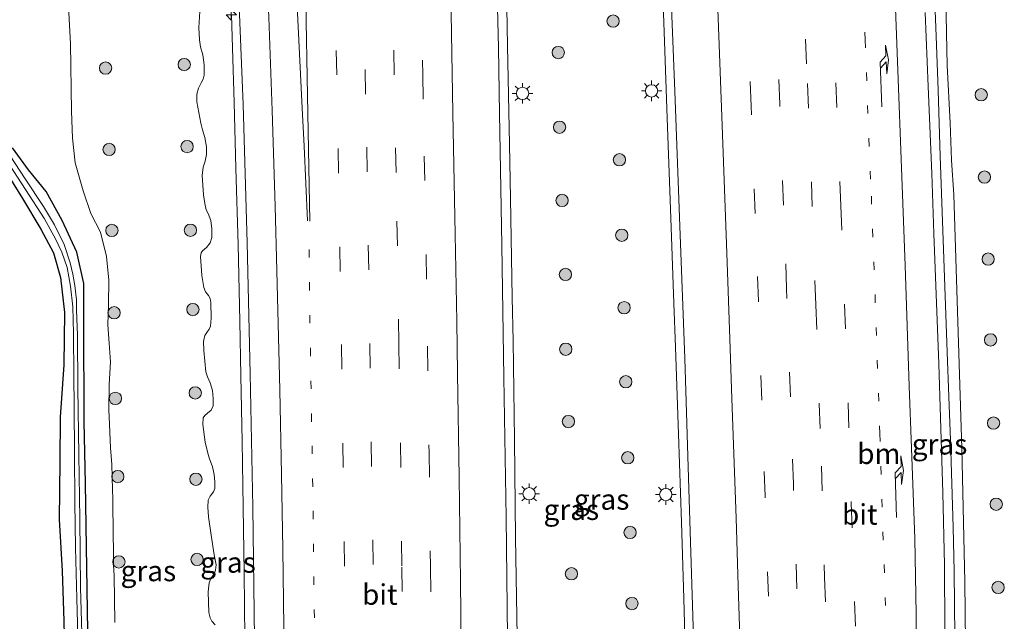
# Model space of a CAD drawing. Units: metres. Extents: x 127233 to 129371, y 462500 to 468753.
# Drawn here: x 127562 to 127682, y 464803 to 464876 of the extents above; entities that cross this region are included whole.
import ezdxf
from ezdxf.enums import TextEntityAlignment as Align

# ---------------------------------------------------------------- set-up
doc = ezdxf.new("R2010")
doc.units = ezdxf.units.M
doc.linetypes.add('VW-1-3_STREEP', pattern=[4, 1, -3])
doc.linetypes.add('VW-3-9_STREEP', pattern=[12, 3, -9])
doc.layers.get('0').update_dxf_attribs({"lineweight": 25})
for name, color, linetype, lineweight in [('B-ME-AM-KILOMETR-S-B1', 7, 'Continuous', 18), ('B-ME-BV-GELEIDECONSTRUCTIE-GELEIDERAIL-L-B1', 213, 'BV-GELEIDERAIL', 18), ('B-ME-GR-BOOM-S-B1', 93, 'Continuous', 18), ('B-ME-GW-KRUINLIJN-L-B1', 93, 'Continuous', 18), ('B-ME-GW-TEENLIJN-L-B1', 93, 'Continuous', 18), ('B-ME-IE-GRASLAND-GV-B6', 93, 'Continuous', 18), ('B-ME-IE-MEUBILAIR_WEGMEUBILAIR-LICHTMAST-S-B1', 8, 'Continuous', 18), ('B-ME-OG-WATER-GV-B6', 153, 'Continuous', 18), ('B-ME-VH-VERH_SOORT-BITUMEN-GV-B6', 8, 'IE-TERREINAFSCHEIDING-NATUURLIJK-HOUTWAL', 18), ('B-ME-VW-MARKERING-13STREEP-045-L-B1', 255, 'VW-1-3_STREEP', 18), ('B-ME-VW-MARKERING-39STREEP-015-L-B1', 255, 'VW-3-9_STREEP', 18), ('B-ME-VW-MARKERING-PIJLRE750-S-B1', 7, 'Continuous', 18), ('B-ME-VW-MARKERING-STREEP-015-L-B1', 7, 'Continuous', 18)]:
    doc.layers.add(name, color=color, linetype=linetype, lineweight=lineweight)
doc.layers.add('B-ME-GW-INSTEEKWATERGANG-L-B1', color=10, linetype='Continuous')
doc.styles.add('NLCS-ISO', font='NLCS-ISO.TTF')
doc.linetypes.add('BV-GELEIDERAIL', pattern='A,10,-3,[108,NLCS.SHX,S=1,R=0,X=0,Y=0],-3', length=16)
doc.linetypes.add('IE-TERREINAFSCHEIDING-NATUURLIJK-HOUTWAL', pattern='A,7,-1.5,[67,NLCS.SHX,S=0.75,R=45,X=0,Y=0],-1.5,7,-1.5,[70,NLCS.SHX,S=0.75,R=0,X=0,Y=0],-1.5', length=20)

# ---------------------------------------------------------------- blocks, each defined once
blk = doc.blocks.new('hecto')
for p, q in [((0, 0.625), (-0.625, 0)), ((0, -0.625), (0, 0.625)), ((-0.625, 0), (0.625, 0)), ((0.625, 0), (0, -0.625))]:
    blk.add_line(p, q)
blk = doc.blocks.new('pijlr')
for p, q in [((0, 0, 0.1), (5.45, 0, 0.1)), ((5.45, -0.75, 0.1), (4.7, 0, 0.1)), ((6.2, -0.75, 0.1), (5.45, 0, 0.1)), ((4, -0.75, 0.1), (5.45, -0.75, 0.1)), ((5.7, -1.05, 0.1), (4, -0.75, 0.1)), ((7.5, -0.75, 0.1), (5.7, -1.05, 0.1)), ((7.5, -0.75, 0.1), (6.2, -0.75, 0.1))]:
    blk.add_line(p, q)
blk = doc.blocks.new('boom')
h = blk.add_hatch(color=256)
edge = h.paths.add_edge_path()
edge.add_arc((0, 0), 0.75, 0, 360)
blk.add_circle((0, 0), 0.75)
blk = doc.blocks.new('lantaarnpaal')
for p, q in [((0, 0.75), (0, 1.25)), ((-0.75, 0), (-1.25, 0)), ((-0.88, 0.88), (-0.53, 0.53)), ((0.53, 0.53), (0.88, 0.88)), ((0.75, 0), (1.25, 0)), ((-0.53, -0.53), (-0.88, -0.88)), ((0, -0.75), (0, -1.25)), ((0.53, -0.53), (0.88, -0.88))]:
    blk.add_line(p, q)
blk.add_circle((0, 0), 0.75)

msp = doc.modelspace()

# ---------------------------------------------------------------- linework, layer by layer
at = {"layer": 'B-ME-BV-GELEIDECONSTRUCTIE-GELEIDERAIL-L-B1'}
for points in [[(127620.3266, 464920.4273, 7.1566), (127620.517, 464914.267, 7.1222), (127620.9379, 464905.1208, 7.1383), (127621.1644, 464897.0981, 7.1596), (127621.3377, 464890.4931, 7.1632), (127621.5458, 464882.4822, 7.1373), (127621.7158, 464873.1468, 7.1724), (127621.9749, 464861.1753, 7.1254), (127622.0719, 464854.5428, 7.1126), (127622.2808, 464842.511, 7.1192), (127622.395, 464837.231, 7.122), (127622.5727, 464825.1893, 7.1064), (127622.7014, 464813.2248, 7.0981), (127622.8828, 464801.2393, 7.0951), (127622.9585, 464794.546, 7.1112), (127623.1274, 464783.8952, 7.1219), (127623.186, 464777.2361, 7.0711), (127623.3318, 464765.2675, 7.0107), (127623.4088, 464758.5922, 7.0154), (127623.4522, 464753.2598, 7.0076), (127623.4776, 464741.2725, 6.9815), (127623.453, 464729.3147, 6.9284)], [(127675.0797, 464732.0248, 6.3934), (127675.1849, 464737.3241, 6.4168), (127675.3484, 464745.3133, 6.414), (127675.5224, 464753.293, 6.3934), (127675.6716, 464761.3062, 6.3686), (127675.8069, 464769.314, 6.3356), (127675.8747, 464774.5753, 6.3191), (127675.9343, 464779.9481, 6.3274), (127675.9576, 464783.8767, 6.3164), (127676.0509, 464789.2057, 6.293), (127676.1212, 464794.5576, 6.3068), (127676.1762, 464801.1792, 6.2779), (127676.1057, 464809.1568, 6.2518), (127675.9784, 464814.5094, 6.2696), (127675.6352, 464825.1493, 6.348), (127675.4606, 464830.4141, 6.3301), (127675.2537, 464835.8421, 6.3433), (127674.6757, 464851.7784, 6.3602), (127674.3808, 464859.7264, 6.3448), (127674.1284, 464867.7619, 6.3611), (127673.9218, 464874.3094, 6.3665), (127673.5345, 464883.6947, 6.4075)], [(127640.5334, 464881.6689, 7.1781), (127640.8286, 464873.703, 7.1295), (127641.1646, 464864.3165, 7.1171), (127641.4115, 464857.7201, 7.1031), (127641.6394, 464851.0382, 7.0962), (127641.9645, 464841.7907, 7.13), (127642.1771, 464836.4507, 7.109), (127642.5348, 464825.853, 7.101), (127642.9015, 464815.1578, 7.0855), (127643.1927, 464805.8452, 7.0924), (127643.5155, 464793.8526, 7.0637), (127643.8751, 464781.95, 7.0802), (127644.1309, 464773.9707, 7.0516), (127644.4902, 464763.3274, 7.0144), (127644.6696, 464756.6691, 7.0177), (127644.8426, 464750.0158, 7.0164), (127645.0695, 464742.0717, 7.0152), (127645.456, 464730.1534, 7.0139)], [(127590.3524, 464732.9938, 6.3035), (127590.2998, 464741.0422, 6.3484), (127590.2144, 464749.0384, 6.3747), (127590.175, 464755.7327, 6.4148), (127590.0904, 464764.9968, 6.3709), (127590.0175, 464773.0607, 6.3798), (127589.9679, 464779.6952, 6.3809), (127589.8968, 464785.0333, 6.382), (127589.8459, 464791.6602, 6.3978), (127589.7705, 464797.0169, 6.3822), (127589.6392, 464808.9879, 6.3879), (127589.5611, 464814.2895, 6.3803), (127589.4882, 464819.5897, 6.39), (127589.4117, 464824.9774, 6.3778), (127589.2581, 464832.961, 6.3906), (127589.1156, 464839.6116, 6.3708), (127588.9108, 464848.9276, 6.3727), (127588.6571, 464858.2576, 6.3765), (127588.4466, 464866.2499, 6.3832), (127588.2221, 464872.9035, 6.3969), (127588.1076, 464876.9328, 6.3936)]]:
    msp.add_polyline3d(points, dxfattribs=at)
at = {"layer": 'B-ME-GW-INSTEEKWATERGANG-L-B1'}
for points in [[(127571.3896, 464735.0971, 1.1666), (127571.3942, 464738.2232, 1.2034), (127571.3798, 464746.7675, 1.1733), (127571.2961, 464750.9419, 1.1289), (127571.1174, 464751.8499, 1.0262), (127571.0717, 464753.8079, 0.991), (127571.2793, 464755.7213, 1.151), (127571.1898, 464759.5634, 1.1398), (127571.1631, 464763.7246, 1.1919), (127571.0568, 464767.5041, 1.1489), (127571.073, 464770.7378, 1.1043), (127571.0299, 464773.4469, 1.12), (127571.0564, 464776.7547, 1.1258), (127570.9894, 464786.2356, 1.1184), (127570.6166, 464801.8798, 1.1082), (127570.3274, 464819.8552, 1.1189), (127570.1573, 464827.4089, 1.0619), (127570.1256, 464839.5602, 1.0339), (127570.1242, 464844.215, 0.9694), (127569.2988, 464848.0218, 0.7561), (127567.4823, 464851.8889, 0.2452), (127565.537, 464855.3876, 0.074), (127563.3888, 464858.0591, 0.0866), (127561.4469, 464860.7293, -0.1002)], [(127561.0612, 464857.0943, -0.0469), (127562.6572, 464854.549, 0.0379), (127564.9065, 464850.8248, 0.3187), (127566.4577, 464847.9202, 0.6587), (127567.2766, 464844.9246, 0.8663), (127567.7975, 464840.6789, 1.0624), (127567.6794, 464834.3016, 1.2634), (127567.2549, 464827.923, 1.4504), (127567.2028, 464822.5399, 1.5109), (127567.1286, 464815.4554, 1.5549), (127567.4927, 464809.2206, 1.5604), (127567.6851, 464803.0968, 1.5164), (127567.8292, 464797.7474, 1.5659)]]:
    msp.add_polyline3d(points, dxfattribs=at)
at = {"layer": 'B-ME-GW-KRUINLIJN-L-B1'}
for points in [[(127672.6626, 464929.453, 5.656), (127673.4572, 464922.2731, 5.5722), (127673.9895, 464913.7327, 5.4761), (127674.3618, 464907.0127, 5.3687), (127674.5173, 464902.5774, 5.5348), (127674.7933, 464895.3595, 5.4897), (127675.0144, 464887.0849, 5.4432), (127675.0739, 464879.2143, 5.4952), (127675.1449, 464874.7097, 5.482), (127675.2572, 464870.7401, 5.4901), (127675.598, 464863.7823, 5.4393), (127675.7827, 464859.2154, 5.4507), (127676.0629, 464855.0195, 5.4302), (127676.5392, 464839.521, 5.4094), (127677.0307, 464824.1527, 5.4266), (127677.3959, 464807.8901, 5.3516), (127677.5467, 464793.0196, 5.3637), (127677.3982, 464774.032, 5.3404), (127677.0914, 464759.8373, 5.4323), (127677.2566, 464750.7731, 5.5043), (127677.0786, 464743.7753, 5.5045), (127677.0895, 464737.7652, 5.4126), (127677.0796, 464734.3545, 5.4832)], [(127586.1099, 464802.6195, 5.4276), (127585.7202, 464803.0924, 5.4066), (127585.494, 464803.4784, 5.3961), (127585.3688, 464804.124, 5.3891), (127585.262, 464806.6738, 5.3821), (127585.3796, 464807.736, 5.3646), (127585.5945, 464808.2701, 5.3786), (127586.0172, 464808.8446, 5.4101), (127586.1746, 464809.308, 5.4276), (127586.2317, 464809.9267, 5.4521), (127586.0182, 464811.1612, 5.4486), (127585.6289, 464813.5597, 5.4171), (127585.2964, 464815.8046, 5.4276), (127585.2168, 464816.9784, 5.4066), (127585.2828, 464817.8008, 5.4136), (127585.5191, 464818.3053, 5.4486), (127585.9057, 464818.8272, 5.4626), (127586.0615, 464819.2232, 5.4941), (127586.0848, 464820.0571, 5.4346), (127586.0144, 464820.9343, 5.4521), (127585.8076, 464821.8666, 5.4346), (127585.374, 464822.9605, 5.3926), (127585.2143, 464823.5256, 5.3821), (127584.9177, 464824.8841, 5.3331), (127584.6198, 464827.0428, 5.3121), (127584.6768, 464827.8282, 5.3016), (127584.8565, 464828.129, 5.3261), (127585.1726, 464828.3986, 5.3471), (127585.6521, 464828.7957, 5.3436), (127585.8776, 464829.315, 5.3541), (127585.8943, 464830.1891, 5.3786), (127585.814, 464831.1625, 5.3786), (127585.5251, 464832.1094, 5.3786), (127585.2034, 464832.8527, 5.3646), (127585.005, 464833.4547, 5.3471), (127584.7299, 464836.0323, 5.3191), (127584.7209, 464837.1249, 5.3471), (127584.8535, 464837.8643, 5.3646), (127585.1121, 464838.2539, 5.4101), (127585.3911, 464838.6278, 5.4171), (127585.5642, 464839.0165, 5.4136), (127585.6507, 464839.9662, 5.4031), (127585.5969, 464841.9081, 5.3891), (127585.4972, 464842.3829, 5.3891), (127585.3031, 464842.7245, 5.3891), (127585.1501, 464842.9634, 5.3821), (127584.9586, 464843.1917, 5.3716), (127584.7291, 464843.7288, 5.3751), (127584.5039, 464845.1588, 5.3541), (127584.3241, 464847.4745, 5.3191), (127584.4126, 464847.9436, 5.3016), (127584.5956, 464848.1885, 5.2946), (127585.0701, 464848.5979, 5.3786), (127585.5126, 464849.1469, 5.3961), (127585.6986, 464849.7886, 5.3891), (127585.7095, 464850.8557, 5.3786), (127585.5741, 464851.8595, 5.3681), (127585.254, 464852.7177, 5.3611), (127585.0393, 464853.1702, 5.3646), (127584.8556, 464853.9497, 5.3541), (127584.7038, 464854.9945, 5.3471), (127584.5454, 464857.3521, 5.3471), (127584.6688, 464858.3642, 5.3436), (127584.9082, 464859.0988, 5.3436), (127585.0654, 464859.8957, 5.3471), (127585.0673, 464860.8544, 5.3611), (127584.8472, 464861.9624, 5.3681), (127584.5665, 464862.9127, 5.3751), (127584.3647, 464863.7373, 5.3541), (127583.9038, 464866.3263, 5.2771), (127583.8819, 464867.2612, 5.2596), (127584.0769, 464867.9875, 5.2491), (127584.4281, 464868.6334, 5.2596), (127584.6603, 464869.0886, 5.2981), (127584.7643, 464869.5545, 5.3261), (127584.7898, 464870.8229, 5.3646), (127584.6379, 464872.0583, 5.3716), (127584.3497, 464873.0151, 5.3786), (127584.2227, 464873.8554, 5.3576), (127584.1527, 464875.3858, 5.3401), (127584.2722, 464877.3352, 5.3331)]]:
    msp.add_polyline3d(points, dxfattribs=at)
at = {"layer": 'B-ME-GW-TEENLIJN-L-B1'}
msp.add_polyline3d([(127573.9225, 464802.9311, 1.3556), (127573.8144, 464808.6575, 1.4154), (127573.7453, 464809.9091, 1.1764), (127573.7287, 464811.873, 1.1174), (127573.7117, 464813.4013, 1.3081), (127573.682, 464817.9615, 1.3151), (127573.6177, 464819.1192, 1.2445), (127573.5307, 464822.148, 1.2956), (127573.3882, 464824.1727, 1.3386), (127573.23, 464827.9596, 1.2597), (127573.1902, 464828.8175, 1.1757), (127573.1963, 464831.917, 1.1735), (127573.3606, 464834.6604, 1.3013), (127573.2033, 464836.9526, 1.2421), (127573.0545, 464839.1681, 1.1498), (127573.1268, 464841.6537, 1.2332), (127573.184, 464844.5993, 1.2998), (127572.9033, 464847.4852, 1.2839), (127572.1424, 464850.453, 0.9751), (127571.0036, 464852.7435, 0.6224), (127570.056, 464855.4832, 0.3586), (127569.0916, 464858.8872, 0.1761), (127568.7467, 464861.9047, 0.0676), (127568.6466, 464865.1803, 0.0107), (127568.5206, 464873.3767, 0.0368), (127567.9008, 464884.8279, -0.0289)], dxfattribs=at)
at = {"layer": 'B-ME-IE-GRASLAND-GV-B6'}
for points in [[(127672.6626, 464929.453, 5.656), (127673.4572, 464922.2731, 5.5722), (127673.9895, 464913.7327, 5.4761), (127674.3618, 464907.0127, 5.3687), (127674.5173, 464902.5774, 5.5348), (127674.7933, 464895.3595, 5.4897), (127675.0144, 464887.0849, 5.4432), (127675.0739, 464879.2143, 5.4952), (127675.1449, 464874.7097, 5.482), (127675.2572, 464870.7401, 5.4901), (127675.598, 464863.7823, 5.4393), (127675.7827, 464859.2154, 5.4507), (127676.0629, 464855.0195, 5.4302), (127676.5392, 464839.521, 5.4094), (127677.0307, 464824.1527, 5.4266), (127677.3959, 464807.8901, 5.3516), (127677.5467, 464793.0196, 5.3637), (127677.3982, 464774.032, 5.3404), (127677.0914, 464759.8373, 5.4323), (127677.2566, 464750.7731, 5.5043), (127677.0786, 464743.7753, 5.5045), (127677.0895, 464737.7652, 5.4126), (127677.0796, 464734.3545, 5.4832)], [(127639.4173, 464924.5137, 6.461), (127639.9764, 464915.2169, 6.4497), (127640.7684, 464900.0016, 6.47), (127641.4293, 464883.9939, 6.4669), (127642.0954, 464867.6425, 6.4225), (127642.7047, 464851.189, 6.4303), (127643.2874, 464835.0738, 6.4084), (127643.8463, 464817.9202, 6.3833), (127644.4044, 464799.8555, 6.3699), (127644.9934, 464783.1416, 6.3568), (127645.4183, 464766.5659, 6.3258), (127645.8533, 464749.5694, 6.3195), (127646.1264, 464740.7363, 6.3201), (127646.2295, 464729.5457, 6.3086)], [(127587.5647, 464902.0158, 5.5496), (127587.5958, 464900.9904, 5.5502), (127587.8775, 464901.006, 5.6281), (127588.1431, 464897.0115, 5.6553), (127588.9095, 464881.025, 5.717), (127589.5319, 464865.9931, 5.7109), (127590.0279, 464849.1653, 5.6922), (127590.3788, 464833.2136, 5.6477), (127590.6954, 464816.9729, 5.7144), (127590.9047, 464800.9354, 5.6967), (127590.9472, 464796.3209, 5.6799), (127591.066, 464785.3515, 5.6762), (127591.1559, 464777.8462, 5.6806), (127591.2428, 464768.9631, 5.6653), (127591.3317, 464758.0043, 5.6723), (127591.3608, 464748.9136, 5.6633), (127591.4833, 464738.5177, 5.6552), (127591.4931, 464728.9, 5.605)], [(127573.9225, 464802.9311, 1.3556), (127573.8144, 464808.6575, 1.4154), (127573.7453, 464809.9091, 1.1764), (127573.7287, 464811.873, 1.1174), (127573.7117, 464813.4013, 1.3081), (127573.682, 464817.9615, 1.3151), (127573.6177, 464819.1192, 1.2445), (127573.5307, 464822.148, 1.2956), (127573.3882, 464824.1727, 1.3386), (127573.23, 464827.9596, 1.2597), (127573.1902, 464828.8175, 1.1757), (127573.1963, 464831.917, 1.1735), (127573.3606, 464834.6604, 1.3013), (127573.2033, 464836.9526, 1.2421), (127573.0545, 464839.1681, 1.1498), (127573.1268, 464841.6537, 1.2332), (127573.184, 464844.5993, 1.2998), (127572.9033, 464847.4852, 1.2839), (127572.1424, 464850.453, 0.9751), (127571.0036, 464852.7435, 0.6224), (127570.056, 464855.4832, 0.3586), (127569.0916, 464858.8872, 0.1761), (127568.7467, 464861.9047, 0.0676), (127568.6466, 464865.1803, 0.0107), (127568.5206, 464873.3767, 0.0368), (127567.9008, 464884.8279, -0.0289)], [(127567.9008, 464884.8279, -0.0289), (127568.5206, 464873.3767, 0.0368), (127568.6466, 464865.1803, 0.0107), (127568.7467, 464861.9047, 0.0676), (127569.0916, 464858.8872, 0.1761), (127570.056, 464855.4832, 0.3586), (127571.0036, 464852.7435, 0.6224), (127572.1424, 464850.453, 0.9751), (127572.9033, 464847.4852, 1.2839), (127573.184, 464844.5993, 1.2998), (127573.1268, 464841.6537, 1.2332), (127573.0545, 464839.1681, 1.1498), (127573.2033, 464836.9526, 1.2421), (127573.3606, 464834.6604, 1.3013), (127573.1963, 464831.917, 1.1735), (127573.1902, 464828.8175, 1.1757), (127573.23, 464827.9596, 1.2597), (127573.3882, 464824.1727, 1.3386), (127573.5307, 464822.148, 1.2956), (127573.6177, 464819.1192, 1.2445), (127573.682, 464817.9615, 1.3151), (127573.7117, 464813.4013, 1.3081), (127573.7287, 464811.873, 1.1174), (127573.7453, 464809.9091, 1.1764), (127573.8144, 464808.6575, 1.4154), (127573.9225, 464802.9311, 1.3556)], [(127622.4906, 464729.2743, 6.363), (127622.2952, 464736.7778, 6.3659), (127622.2743, 464745.0179, 6.3965), (127622.2564, 464752.7812, 6.3935), (127622.1354, 464761.7749, 6.3842), (127622.0432, 464769.0047, 6.4036), (127621.985, 464775.2419, 6.4073), (127621.8896, 464785.0534, 6.4563), (127621.7248, 464801.1304, 6.4398), (127621.5313, 464815.726, 6.4221), (127621.2681, 464832.7458, 6.4298), (127621.0354, 464848.8825, 6.436), (127620.7415, 464864.9229, 6.4742), (127620.6059, 464872.8845, 6.4742), (127620.4294, 464881.0889, 6.4686)], [(127677.0796, 464734.3545, 5.4832), (127677.0895, 464737.7652, 5.4126), (127677.0786, 464743.7753, 5.5045), (127677.2566, 464750.7731, 5.5043), (127677.0914, 464759.8373, 5.4323), (127677.3982, 464774.032, 5.3404), (127677.5467, 464793.0196, 5.3637), (127677.3959, 464807.8901, 5.3516), (127677.0307, 464824.1527, 5.4266), (127676.5392, 464839.521, 5.4094), (127676.0629, 464855.0195, 5.4302), (127675.7827, 464859.2154, 5.4507), (127675.598, 464863.7823, 5.4393), (127675.2572, 464870.7401, 5.4901), (127675.1449, 464874.7097, 5.482), (127675.0739, 464879.2143, 5.4952)], [(127584.2722, 464877.3352, 5.3331), (127584.1527, 464875.3858, 5.3401), (127584.2227, 464873.8554, 5.3576), (127584.3497, 464873.0151, 5.3786), (127584.6379, 464872.0583, 5.3716), (127584.7898, 464870.8229, 5.3646), (127584.7643, 464869.5545, 5.3261), (127584.6603, 464869.0886, 5.2981), (127584.4281, 464868.6334, 5.2596), (127584.0769, 464867.9875, 5.2491), (127583.8819, 464867.2612, 5.2596), (127583.9038, 464866.3263, 5.2771), (127584.3647, 464863.7373, 5.3541), (127584.5665, 464862.9127, 5.3751), (127584.8472, 464861.9624, 5.3681), (127585.0673, 464860.8544, 5.3611), (127585.0654, 464859.8957, 5.3471), (127584.9082, 464859.0988, 5.3436), (127584.6688, 464858.3642, 5.3436), (127584.5454, 464857.3521, 5.3471), (127584.7038, 464854.9945, 5.3471), (127584.8556, 464853.9497, 5.3541), (127585.0393, 464853.1702, 5.3646), (127585.254, 464852.7177, 5.3611), (127585.5741, 464851.8595, 5.3681), (127585.7095, 464850.8557, 5.3786), (127585.6986, 464849.7886, 5.3891), (127585.5126, 464849.1469, 5.3961), (127585.0701, 464848.5979, 5.3786), (127584.5956, 464848.1885, 5.2946), (127584.4126, 464847.9436, 5.3016), (127584.3241, 464847.4745, 5.3191), (127584.5039, 464845.1588, 5.3541), (127584.7291, 464843.7288, 5.3751), (127584.9586, 464843.1917, 5.3716), (127585.1501, 464842.9634, 5.3821), (127585.3031, 464842.7245, 5.3891), (127585.4972, 464842.3829, 5.3891), (127585.5969, 464841.9081, 5.3891), (127585.6507, 464839.9662, 5.4031), (127585.5642, 464839.0165, 5.4136), (127585.3911, 464838.6278, 5.4171), (127585.1121, 464838.2539, 5.4101), (127584.8535, 464837.8643, 5.3646), (127584.7209, 464837.1249, 5.3471), (127584.7299, 464836.0323, 5.3191), (127585.005, 464833.4547, 5.3471), (127585.2034, 464832.8527, 5.3646), (127585.5251, 464832.1094, 5.3786), (127585.814, 464831.1625, 5.3786), (127585.8943, 464830.1891, 5.3786), (127585.8776, 464829.315, 5.3541), (127585.6521, 464828.7957, 5.3436), (127585.1726, 464828.3986, 5.3471), (127584.8565, 464828.129, 5.3261), (127584.6768, 464827.8282, 5.3016), (127584.6198, 464827.0428, 5.3121), (127584.9177, 464824.8841, 5.3331), (127585.2143, 464823.5256, 5.3821), (127585.374, 464822.9605, 5.3926), (127585.8076, 464821.8666, 5.4346), (127586.0144, 464820.9343, 5.4521), (127586.0848, 464820.0571, 5.4346), (127586.0615, 464819.2232, 5.4941), (127585.9057, 464818.8272, 5.4626), (127585.5191, 464818.3053, 5.4486), (127585.2828, 464817.8008, 5.4136), (127585.2168, 464816.9784, 5.4066), (127585.2964, 464815.8046, 5.4276), (127585.6289, 464813.5597, 5.4171), (127586.0182, 464811.1612, 5.4486), (127586.2317, 464809.9267, 5.4521), (127586.1746, 464809.308, 5.4276), (127586.0172, 464808.8446, 5.4101), (127585.5945, 464808.2701, 5.3786), (127585.3796, 464807.736, 5.3646), (127585.262, 464806.6738, 5.3821), (127585.3688, 464804.124, 5.3891), (127585.494, 464803.4784, 5.3961), (127585.7202, 464803.0924, 5.4066), (127586.1099, 464802.6195, 5.4276)], [(127586.1099, 464802.6195, 5.4276), (127585.7202, 464803.0924, 5.4066), (127585.494, 464803.4784, 5.3961), (127585.3688, 464804.124, 5.3891), (127585.262, 464806.6738, 5.3821), (127585.3796, 464807.736, 5.3646), (127585.5945, 464808.2701, 5.3786), (127586.0172, 464808.8446, 5.4101), (127586.1746, 464809.308, 5.4276), (127586.2317, 464809.9267, 5.4521), (127586.0182, 464811.1612, 5.4486), (127585.6289, 464813.5597, 5.4171), (127585.2964, 464815.8046, 5.4276), (127585.2168, 464816.9784, 5.4066), (127585.2828, 464817.8008, 5.4136), (127585.5191, 464818.3053, 5.4486), (127585.9057, 464818.8272, 5.4626), (127586.0615, 464819.2232, 5.4941), (127586.0848, 464820.0571, 5.4346), (127586.0144, 464820.9343, 5.4521), (127585.8076, 464821.8666, 5.4346), (127585.374, 464822.9605, 5.3926), (127585.2143, 464823.5256, 5.3821), (127584.9177, 464824.8841, 5.3331), (127584.6198, 464827.0428, 5.3121), (127584.6768, 464827.8282, 5.3016), (127584.8565, 464828.129, 5.3261), (127585.1726, 464828.3986, 5.3471), (127585.6521, 464828.7957, 5.3436), (127585.8776, 464829.315, 5.3541), (127585.8943, 464830.1891, 5.3786), (127585.814, 464831.1625, 5.3786), (127585.5251, 464832.1094, 5.3786), (127585.2034, 464832.8527, 5.3646), (127585.005, 464833.4547, 5.3471), (127584.7299, 464836.0323, 5.3191), (127584.7209, 464837.1249, 5.3471), (127584.8535, 464837.8643, 5.3646), (127585.1121, 464838.2539, 5.4101), (127585.3911, 464838.6278, 5.4171), (127585.5642, 464839.0165, 5.4136), (127585.6507, 464839.9662, 5.4031), (127585.5969, 464841.9081, 5.3891), (127585.4972, 464842.3829, 5.3891), (127585.3031, 464842.7245, 5.3891), (127585.1501, 464842.9634, 5.3821), (127584.9586, 464843.1917, 5.3716), (127584.7291, 464843.7288, 5.3751), (127584.5039, 464845.1588, 5.3541), (127584.3241, 464847.4745, 5.3191), (127584.4126, 464847.9436, 5.3016), (127584.5956, 464848.1885, 5.2946), (127585.0701, 464848.5979, 5.3786), (127585.5126, 464849.1469, 5.3961), (127585.6986, 464849.7886, 5.3891), (127585.7095, 464850.8557, 5.3786), (127585.5741, 464851.8595, 5.3681), (127585.254, 464852.7177, 5.3611), (127585.0393, 464853.1702, 5.3646), (127584.8556, 464853.9497, 5.3541), (127584.7038, 464854.9945, 5.3471), (127584.5454, 464857.3521, 5.3471), (127584.6688, 464858.3642, 5.3436), (127584.9082, 464859.0988, 5.3436), (127585.0654, 464859.8957, 5.3471), (127585.0673, 464860.8544, 5.3611), (127584.8472, 464861.9624, 5.3681), (127584.5665, 464862.9127, 5.3751), (127584.3647, 464863.7373, 5.3541), (127583.9038, 464866.3263, 5.2771), (127583.8819, 464867.2612, 5.2596), (127584.0769, 464867.9875, 5.2491), (127584.4281, 464868.6334, 5.2596), (127584.6603, 464869.0886, 5.2981), (127584.7643, 464869.5545, 5.3261), (127584.7898, 464870.8229, 5.3646), (127584.6379, 464872.0583, 5.3716), (127584.3497, 464873.0151, 5.3786), (127584.2227, 464873.8554, 5.3576), (127584.1527, 464875.3858, 5.3401), (127584.2722, 464877.3352, 5.3331)], [(127674.2759, 464733.0232, 5.7122), (127674.3751, 464741.4232, 5.6886), (127674.4745, 464750.581, 5.6877), (127674.5503, 464756.4573, 5.6452), (127674.5979, 464760.8557, 5.6338), (127674.8553, 464767.3951, 5.6364), (127674.8908, 464775.5473, 5.6283), (127674.8528, 464783.4755, 5.5864), (127674.8145, 464789.9134, 5.5949), (127674.8896, 464795.7237, 5.5996), (127674.9648, 464802.1288, 5.6015), (127674.9055, 464809.9332, 5.5738), (127674.7294, 464818.7216, 5.626), (127674.42, 464827.8642, 5.6196), (127674.2075, 464834.4208, 5.633), (127673.6358, 464850.2883, 5.6674), (127673.3908, 464857.5948, 5.6659), (127672.9438, 464868.183, 5.6626), (127672.5586, 464877.2227, 5.6578)], [(127559.6264, 464860.8436, -0.4479), (127563.048, 464855.6625, -0.3657), (127565.3504, 464852.0645, -0.3084), (127566.7387, 464849.5653, -0.2349), (127567.4513, 464848.0317, -0.1535), (127568.0993, 464846.1563, -0.0321), (127568.5233, 464843.8752, 0.1231), (127568.783, 464841.3649, 0.3176), (127568.8752, 464838.1175, 0.418), (127568.9179, 464833.0094, 0.5192), (127568.9457, 464829.148, 0.5476), (127568.9868, 464823.5816, 0.5804), (127569.031, 464817.559, 0.5875), (127569.1041, 464812.0218, 0.5879), (127569.2667, 464805.8397, 0.5879), (127569.3812, 464801.354, 0.5879)], [(127569.9918, 464797.4337, 0.5879), (127569.7307, 464807.1983, 0.5879), (127569.6261, 464815.5633, 0.5876), (127569.5416, 464823.348, 0.5807), (127569.4167, 464831.4475, 0.5307), (127569.3612, 464837.9163, 0.4221), (127569.2571, 464840.9588, 0.3305), (127569.2303, 464842.2184, 0.2557), (127569.0384, 464843.9716, 0.1231), (127568.7938, 464845.3564, 0.029), (127568.4803, 464846.73, -0.0577), (127567.7523, 464848.9545, -0.1877), (127566.5756, 464851.3302, -0.2766), (127565.2053, 464853.5875, -0.3266), (127563.0077, 464856.9511, -0.3803), (127559.9016, 464861.6132, -0.4536)], [(127561.4469, 464860.7293, -0.1002), (127563.3888, 464858.0591, 0.0866), (127565.537, 464855.3876, 0.074), (127567.4823, 464851.8889, 0.2452), (127569.2988, 464848.0218, 0.7561), (127570.1242, 464844.215, 0.9694), (127570.1256, 464839.5602, 1.0339), (127570.1573, 464827.4089, 1.0619), (127570.3274, 464819.8552, 1.1189), (127570.6166, 464801.8798, 1.1082), (127570.9894, 464786.2356, 1.1184), (127571.0564, 464776.7547, 1.1258), (127571.0299, 464773.4469, 1.12), (127571.073, 464770.7378, 1.1043), (127571.0568, 464767.5041, 1.1489), (127571.1631, 464763.7246, 1.1919), (127571.1898, 464759.5634, 1.1398), (127571.2793, 464755.7213, 1.151), (127571.0717, 464753.8079, 0.991), (127571.1174, 464751.8499, 1.0262), (127571.2961, 464750.9419, 1.1289), (127571.3798, 464746.7675, 1.1733), (127571.3942, 464738.2232, 1.2034), (127571.3896, 464735.0971, 1.1666)], [(127571.3896, 464735.0971, 1.1666), (127571.3942, 464738.2232, 1.2034), (127571.3798, 464746.7675, 1.1733), (127571.2961, 464750.9419, 1.1289), (127571.1174, 464751.8499, 1.0262), (127571.0717, 464753.8079, 0.991), (127571.2793, 464755.7213, 1.151), (127571.1898, 464759.5634, 1.1398), (127571.1631, 464763.7246, 1.1919), (127571.0568, 464767.5041, 1.1489), (127571.073, 464770.7378, 1.1043), (127571.0299, 464773.4469, 1.12), (127571.0564, 464776.7547, 1.1258), (127570.9894, 464786.2356, 1.1184), (127570.6166, 464801.8798, 1.1082), (127570.3274, 464819.8552, 1.1189), (127570.1573, 464827.4089, 1.0619), (127570.1256, 464839.5602, 1.0339), (127570.1242, 464844.215, 0.9694), (127569.2988, 464848.0218, 0.7561), (127567.4823, 464851.8889, 0.2452), (127565.537, 464855.3876, 0.074), (127563.3888, 464858.0591, 0.0866), (127561.4469, 464860.7293, -0.1002)], [(127567.8292, 464797.7474, 1.5659), (127567.6851, 464803.0968, 1.5164), (127567.4927, 464809.2206, 1.5604), (127567.1286, 464815.4554, 1.5549), (127567.2028, 464822.5399, 1.5109), (127567.2549, 464827.923, 1.4504), (127567.6794, 464834.3016, 1.2634), (127567.7975, 464840.6789, 1.0624), (127567.2766, 464844.9246, 0.8663), (127566.4577, 464847.9202, 0.6587), (127564.9065, 464850.8248, 0.3187), (127562.6572, 464854.549, 0.0379), (127561.0612, 464857.0943, -0.0469)], [(127561.0612, 464857.0943, -0.0469), (127562.6572, 464854.549, 0.0379), (127564.9065, 464850.8248, 0.3187), (127566.4577, 464847.9202, 0.6587), (127567.2766, 464844.9246, 0.8663), (127567.7975, 464840.6789, 1.0624), (127567.6794, 464834.3016, 1.2634), (127567.2549, 464827.923, 1.4504), (127567.2028, 464822.5399, 1.5109), (127567.1286, 464815.4554, 1.5549), (127567.4927, 464809.2206, 1.5604), (127567.6851, 464803.0968, 1.5164), (127567.8292, 464797.7474, 1.5659)]]:
    msp.add_polyline3d(points, dxfattribs=at)
at = {"layer": 'B-ME-OG-WATER-GV-B6'}
for points in [[(127569.3812, 464801.354, 0.5879), (127569.2667, 464805.8397, 0.5879), (127569.1041, 464812.0218, 0.5879), (127569.031, 464817.559, 0.5875), (127568.9868, 464823.5816, 0.5804), (127568.9457, 464829.148, 0.5476), (127568.9179, 464833.0094, 0.5192), (127568.8752, 464838.1175, 0.418), (127568.783, 464841.3649, 0.3176), (127568.5233, 464843.8752, 0.1231), (127568.0993, 464846.1563, -0.0321), (127567.4513, 464848.0317, -0.1535), (127566.7387, 464849.5653, -0.2349), (127565.3504, 464852.0645, -0.3084), (127563.048, 464855.6625, -0.3657), (127559.6264, 464860.8436, -0.4479)], [(127559.9016, 464861.6132, -0.4536), (127563.0077, 464856.9511, -0.3803), (127565.2053, 464853.5875, -0.3266), (127566.5756, 464851.3302, -0.2766), (127567.7523, 464848.9545, -0.1877), (127568.4803, 464846.73, -0.0577), (127568.7938, 464845.3564, 0.029), (127569.0384, 464843.9716, 0.1231), (127569.2303, 464842.2184, 0.2557), (127569.2571, 464840.9588, 0.3305), (127569.3612, 464837.9163, 0.4221), (127569.4167, 464831.4475, 0.5307), (127569.5416, 464823.348, 0.5807), (127569.6261, 464815.5633, 0.5876), (127569.7307, 464807.1983, 0.5879), (127569.9918, 464797.4337, 0.5879)]]:
    msp.add_polyline3d(points, dxfattribs=at)
at = {"layer": 'B-ME-VH-VERH_SOORT-BITUMEN-GV-B6'}
for points in [[(127646.2295, 464729.5457, 6.3086), (127646.1264, 464740.7363, 6.3201), (127645.8533, 464749.5694, 6.3195), (127645.4183, 464766.5659, 6.3258), (127644.9934, 464783.1416, 6.3568), (127644.4044, 464799.8555, 6.3699), (127643.8463, 464817.9202, 6.3833), (127643.2874, 464835.0738, 6.4084), (127642.7047, 464851.189, 6.4303), (127642.0954, 464867.6425, 6.4225), (127641.4293, 464883.9939, 6.4669)], [(127591.4931, 464728.9, 5.605), (127591.4833, 464738.5177, 5.6552), (127591.3608, 464748.9136, 5.6633), (127591.3317, 464758.0043, 5.6723), (127591.2428, 464768.9631, 5.6653), (127591.1559, 464777.8462, 5.6806), (127591.066, 464785.3515, 5.6762), (127590.9472, 464796.3209, 5.6799), (127590.9047, 464800.9354, 5.6967), (127590.6954, 464816.9729, 5.7144), (127590.3788, 464833.2136, 5.6477), (127590.0279, 464849.1653, 5.6922), (127589.5319, 464865.9931, 5.7109), (127588.9095, 464881.025, 5.717)], [(127620.4294, 464881.0889, 6.4686), (127620.6059, 464872.8845, 6.4742), (127620.7415, 464864.9229, 6.4742), (127621.0354, 464848.8825, 6.436), (127621.2681, 464832.7458, 6.4298), (127621.5313, 464815.726, 6.4221), (127621.7248, 464801.1304, 6.4398), (127621.8896, 464785.0534, 6.4563), (127621.985, 464775.2419, 6.4073), (127622.0432, 464769.0047, 6.4036), (127622.1354, 464761.7749, 6.3842), (127622.2564, 464752.7812, 6.3935), (127622.2743, 464745.0179, 6.3965), (127622.2952, 464736.7778, 6.3659), (127622.4906, 464729.2743, 6.363)], [(127672.5586, 464877.2227, 5.6578), (127672.9438, 464868.183, 5.6626), (127673.3908, 464857.5948, 5.6659), (127673.6358, 464850.2883, 5.6674), (127674.2075, 464834.4208, 5.633), (127674.42, 464827.8642, 5.6196), (127674.7294, 464818.7216, 5.626), (127674.9055, 464809.9332, 5.5738), (127674.9648, 464802.1288, 5.6015), (127674.8896, 464795.7237, 5.5996), (127674.8145, 464789.9134, 5.5949), (127674.8528, 464783.4755, 5.5864), (127674.8908, 464775.5473, 5.6283), (127674.8553, 464767.3951, 5.6364), (127674.5979, 464760.8557, 5.6338), (127674.5503, 464756.4573, 5.6452), (127674.4745, 464750.581, 5.6877), (127674.3751, 464741.4232, 5.6886), (127674.2759, 464733.0232, 5.7122)]]:
    msp.add_polyline3d(points, dxfattribs=at)
at = {"layer": 'B-ME-VW-MARKERING-13STREEP-045-L-B1'}
for points in [[(127662.9608, 464929.753, 5.8864), (127663.6843, 464913.7894, 5.872), (127663.9905, 464906.7254, 5.8835), (127664.3566, 464897.816, 5.89), (127664.7812, 464886.7823, 5.8978), (127665.2585, 464873.8803, 5.8897), (127665.5603, 464865.891, 5.8846), (127666.0093, 464854.8438, 5.8898), (127666.4598, 464842.8568, 5.888), (127667.0406, 464825.9542, 5.8817), (127667.5578, 464809.9741, 5.8622), (127667.9471, 464798.8989, 5.8704), (127668.2209, 464789.9976, 5.8456), (127668.4687, 464782.0153, 5.803), (127668.6823, 464774.9857, 5.8172), (127668.8553, 464766.9974, 5.8262), (127669.1968, 464754.0653, 5.8369), (127669.4281, 464746.0674, 5.8321), (127669.9361, 464726.1126, 5.847), (127670.0275, 464722.1092, 5.8424)], [(127597.5576, 464848.3526, 5.8823), (127597.6428, 464840.3652, 5.8957), (127597.9124, 464824.4451, 5.9004), (127598.0508, 464816.5204, 5.8997), (127598.1405, 464808.5016, 5.9006), (127598.2393, 464799.5502, 5.9158), (127598.4317, 464784.5494, 5.8995), (127598.5903, 464767.6189, 5.9086), (127598.7072, 464751.7045, 5.9083), (127598.7414, 464743.7159, 5.8789), (127598.8203, 464731.7583, 5.8594), (127598.8995, 464715.8119, 5.8409), (127598.8805, 464707.2212, 5.8671)]]:
    msp.add_polyline3d(points, dxfattribs=at)
at = {"layer": 'B-ME-VW-MARKERING-39STREEP-015-L-B1'}
for points in [[(127655.7626, 464928.1511, 6.0308), (127656.0973, 464920.55, 6.0785), (127656.6328, 464908.6357, 6.0719), (127657.0986, 464897.5333, 6.1132), (127657.3912, 464889.6134, 6.1252), (127657.7531, 464880.5336, 6.1032), (127657.9998, 464873.9585, 6.094), (127658.2327, 464868.5682, 6.0794), (127658.7057, 464856.5577, 6.0685), (127659.2542, 464841.6066, 6.0623), (127659.6648, 464829.5527, 6.0586), (127659.9376, 464821.9428, 6.0792), (127660.3165, 464808.429, 6.0835), (127660.7218, 464796.5045, 6.0426), (127660.9596, 464789.6488, 6.0119), (127661.1939, 464781.6251, 6.0208), (127661.4371, 464772.438, 6.0121), (127661.8393, 464757.5464, 6.0164), (127662.2411, 464742.1341, 6.0283), (127662.6999, 464724.6058, 6.0239), (127662.8133, 464716.6713, 6.0394)], [(127659.174, 464928.9103, 5.9752), (127659.9009, 464913.5994, 5.9758), (127660.4314, 464901.6045, 5.9973), (127660.7853, 464892.6231, 6.0259), (127661.2334, 464880.6056, 6.0082), (127661.7008, 464868.6224, 6.0061), (127662.2982, 464853.6777, 5.9979), (127662.7413, 464841.683, 5.989), (127663.1709, 464829.6366, 5.9536), (127663.5618, 464817.4639, 5.9824), (127664.1337, 464800.3434, 5.9652), (127664.4522, 464790.1916, 5.9452), (127664.7217, 464781.5707, 5.9489), (127665.0412, 464769.5873, 5.9351), (127665.3663, 464757.6294, 5.9269), (127665.6845, 464745.6269, 5.9488), (127665.8897, 464736.6626, 5.9437), (127666.2029, 464724.8391, 5.9006), (127666.3788, 464717.0987, 5.945)], [(127659.3961, 464716.2617, 6.1413), (127659.196, 464724.27, 6.1113), (127658.5499, 464747.9968, 6.1074), (127658.2944, 464758.2195, 6.1061), (127658.0073, 464771.8838, 6.1026), (127657.7109, 464782.7261, 6.1103), (127657.298, 464796.0941, 6.1226), (127656.9452, 464807.0181, 6.1422), (127656.5199, 464819.825, 6.1645), (127656.158, 464830.4023, 6.1661), (127655.6901, 464843.6047, 6.1682), (127655.3213, 464853.7597, 6.1579), (127654.8594, 464866.0566, 6.1768), (127654.3819, 464877.9458, 6.211), (127653.867, 464891.1442, 6.2236), (127653.4452, 464901.5429, 6.2174), (127652.9634, 464913.4541, 6.1493), (127652.5055, 464923.5301, 6.1144), (127652.2785, 464927.3758, 6.1211)], [(127655.9028, 464715.8429, 6.2219), (127655.6965, 464724.216, 6.1838), (127655.4223, 464736.1486, 6.1812), (127655.1299, 464748.0952, 6.1865), (127654.8825, 464759.7993, 6.1863), (127654.5489, 464771.957, 6.1771), (127654.2495, 464781.9308, 6.2119), (127653.8454, 464794.9113, 6.2254), (127653.484, 464806.1108, 6.2533), (127653.0684, 464818.3116, 6.2415), (127652.6811, 464829.9927, 6.2529), (127652.2538, 464842.0698, 6.2611), (127651.8597, 464852.7321, 6.2575), (127651.3703, 464865.8093, 6.2606), (127650.9092, 464877.5728, 6.2948), (127650.4328, 464889.6081, 6.2817), (127649.9607, 464901.2537, 6.2456), (127649.4756, 464913.1955, 6.2601), (127648.8255, 464926.6074, 6.2186)], [(127610.3842, 464918.7319, 6.2588), (127610.6095, 464908.4012, 6.2549), (127610.8988, 464895.1327, 6.2752), (127611.1506, 464883.4056, 6.306), (127611.3931, 464869.6315, 6.2873), (127611.5839, 464859.7285, 6.2779), (127611.7932, 464847.721, 6.2598), (127611.9595, 464836.5752, 6.2597), (127612.1689, 464823.6336, 6.2427), (127612.3409, 464809.6727, 6.2708), (127612.5084, 464798.0448, 6.2386), (127612.6101, 464785.8546, 6.2424), (127612.7289, 464773.9132, 6.2579), (127612.8391, 464761.9716, 6.2434), (127612.9267, 464750.1048, 6.2355), (127613.0208, 464737.9696, 6.2274), (127613.0682, 464725.7294, 6.2061), (127613.1229, 464717.2326, 6.2003), (127613.0722, 464709.645, 6.2368)], [(127603.3991, 464917.5407, 6.0578), (127603.6261, 464908.2084, 6.0977), (127603.8937, 464893.7915, 6.0827), (127604.1465, 464881.7681, 6.1135), (127604.3795, 464870.2552, 6.1), (127604.5673, 464860.7896, 6.0834), (127604.7627, 464848.8689, 6.0878), (127604.9571, 464836.8987, 6.0862), (127605.1296, 464824.9386, 6.0647), (127605.3039, 464812.9729, 6.075), (127605.456, 464801.0194, 6.0605), (127605.5835, 464789.0472, 6.0777), (127605.7052, 464777.1204, 6.0843), (127605.8225, 464765.1102, 6.1006), (127605.924, 464750.1776, 6.091), (127606.0405, 464729.1891, 6.0318), (127606.119, 464717.2099, 5.9988), (127606.121, 464708.4578, 6.0711)], [(127609.6375, 464709.0584, 6.1482), (127609.6423, 464717.2097, 6.1128), (127609.6, 464725.9131, 6.1052), (127609.5455, 464738.0649, 6.1774), (127609.4151, 464758.1585, 6.1547), (127609.3185, 464769.3585, 6.1635), (127609.196, 464781.5301, 6.1665), (127609.059, 464794.6804, 6.1674), (127608.8613, 464809.8101, 6.2058), (127608.7112, 464821.8137, 6.1736), (127608.487, 464836.8647, 6.1776), (127608.309, 464848.806, 6.179), (127608.1513, 464857.7137, 6.2357), (127607.9191, 464869.6028, 6.1758), (127607.704, 464881.7056, 6.1885), (127607.4645, 464893.649, 6.182), (127607.1934, 464905.4432, 6.1866), (127606.9106, 464918.1395, 6.1678)], [(127599.9178, 464916.9471, 5.9884), (127600.1191, 464908.4653, 6.0114), (127600.4022, 464896.4899, 6.0172), (127600.6948, 464881.5365, 6.0282), (127600.8603, 464872.5926, 6.0247), (127601.0898, 464860.6393, 5.9942), (127601.3001, 464848.6591, 5.9508), (127601.4945, 464836.7658, 5.981), (127601.6814, 464824.7774, 5.9699), (127601.9976, 464800.8775, 6.0031), (127602.1665, 464785.8998, 5.9928), (127602.2732, 464776.9289, 6.0039), (127602.4412, 464753.0088, 5.9877), (127602.5145, 464741.0476, 5.9651), (127602.5717, 464728.4642, 5.926), (127602.6056, 464717.1264, 5.9383), (127602.6439, 464707.8639, 5.9492)]]:
    msp.add_polyline3d(points, dxfattribs=at)
at = {"layer": 'B-ME-VW-MARKERING-STREEP-015-L-B1'}
for points in [[(127666.7209, 464930.5897, 5.765), (127667.2309, 464919.2361, 5.7447), (127667.7288, 464907.482, 5.7659), (127668.0761, 464899.2856, 5.8151), (127668.4153, 464890.9109, 5.8314), (127668.7908, 464882.0887, 5.7951), (127670.1087, 464846.391, 5.7573), (127670.6308, 464831.6982, 5.7885), (127670.9017, 464824.1415, 5.7761), (127671.2908, 464813.1558, 5.7611), (127671.4504, 464803.9198, 5.746), (127671.4103, 464795.3645, 5.7364), (127671.3583, 464789.9273, 5.7431), (127671.2846, 464784.0385, 5.7303), (127671.2067, 464776.7538, 5.7363), (127671.0902, 464767.0811, 5.7416), (127670.9445, 464752.9408, 5.7817), (127670.8147, 464740.7614, 5.8033), (127670.7395, 464734.8214, 5.7876), (127670.6748, 464727.799, 5.8494), (127670.5723, 464717.6014, 5.8535)], [(127652.2856, 464715.4093, 6.3114), (127652.1515, 464720.8015, 6.3192), (127651.8635, 464732.5519, 6.3108), (127651.708, 464739.0776, 6.3051), (127651.3264, 464755.128, 6.2463), (127651.0979, 464764.7648, 6.2434), (127650.8936, 464772.3896, 6.2762), (127650.762, 464776.4013, 6.2882), (127650.6185, 464781.4612, 6.2964), (127650.3687, 464789.6949, 6.3126), (127650.0466, 464800.0154, 6.306), (127649.8057, 464807.3722, 6.3374), (127649.539, 464815.6273, 6.3384), (127649.0305, 464830.1906, 6.3669), (127648.7879, 464837.4611, 6.3483), (127648.4213, 464847.8929, 6.3473), (127647.8465, 464863.4457, 6.3371), (127647.3045, 464877.6018, 6.3557), (127646.825, 464889.448, 6.36), (127646.318, 464901.6627, 6.3494), (127645.8205, 464913.1129, 6.3345), (127645.3951, 464922.7032, 6.3195), (127645.2631, 464925.8146, 6.3019)], [(127616.7519, 464710.2735, 6.3526), (127616.7266, 464716.2738, 6.3052), (127616.7148, 464722.2834, 6.2596), (127616.7063, 464730.3015, 6.2936), (127616.6492, 464739.2, 6.3216), (127616.5989, 464745.5618, 6.3463), (127616.5601, 464754.0117, 6.3586), (127616.4644, 464766.7085, 6.3323), (127616.3447, 464775.1389, 6.3434), (127616.2818, 464783.631, 6.3624), (127616.1312, 464796.2654, 6.3306), (127615.9914, 464807.9265, 6.3332), (127615.8191, 464820.5946, 6.3478), (127615.6347, 464833.2593, 6.3672), (127615.5316, 464839.6236, 6.3577), (127615.3553, 464850.1871, 6.3716), (127615.0747, 464864.9849, 6.3827), (127614.7765, 464881.9414, 6.3965), (127614.4111, 464898.734, 6.3828), (127614.2109, 464908.352, 6.3743), (127613.9323, 464919.3369, 6.3544)], [(127594.1616, 464915.9655, 5.844), (127594.4811, 464909.8744, 5.8614), (127594.7492, 464904.7725, 5.8481), (127595.2334, 464895.5598, 5.8484), (127595.5751, 464888.9694, 5.869), (127596.1968, 464876.2947, 5.8951), (127596.7235, 464865.5466, 5.8577), (127596.9651, 464860.9429, 5.8568), (127597.3455, 464851.8142, 5.8888)], [(127596.3237, 464916.3342, 5.9071), (127596.5683, 464905.2819, 5.9023), (127596.772, 464895.9627, 5.9021), (127596.9978, 464885.9893, 5.9253), (127597.1554, 464878.3879, 5.9372), (127597.3613, 464867.0973, 5.8816), (127597.634, 464851.8088, 5.9132)], [(127595.1591, 464706.5856, 5.7631), (127595.1463, 464713.7336, 5.7514), (127595.1113, 464724.131, 5.7826), (127595.0656, 464733.9768, 5.7967), (127595.0071, 464743.4408, 5.8117), (127594.9584, 464751.1105, 5.808), (127594.8785, 464762.7161, 5.8195), (127594.8013, 464771.7147, 5.8245), (127594.6778, 464783.7279, 5.8147), (127594.5064, 464799.1864, 5.8319), (127594.3526, 464811.8864, 5.8227), (127594.1922, 464820.927, 5.84), (127593.998, 464831.2583, 5.8224), (127593.6458, 464845.7363, 5.8104), (127593.4157, 464853.6198, 5.8136), (127593.0758, 464865.2819, 5.8107), (127592.6614, 464876.6485, 5.8311), (127591.9332, 464892.3762, 5.8012), (127591.3991, 464903.2213, 5.7939), (127590.9662, 464911.559, 5.7684), (127590.7522, 464915.3841, 5.758)]]:
    msp.add_polyline3d(points, dxfattribs=at)

# ---------------------------------------------------------------- block references
at = {"layer": 'B-ME-AM-KILOMETR-S-B1', "rotation": 90}
msp.add_blockref('hecto', (127588.088, 464876.9136, 6.4139), dxfattribs=at)
at = {"layer": 'B-ME-GR-BOOM-S-B1', "rotation": 90}
for p in [(127634.5721, 464876.1604, 5.958), (127627.8993, 464872.3307, 5.794), (127572.7863, 464870.4418, 1.2451), (127582.349, 464870.8584, 4.5503), (127679.3832, 464867.1887, 4.1765), (127628.0541, 464863.2375, 5.89), (127573.2061, 464860.5229, 1.3422), (127582.7036, 464860.8669, 4.6164), (127635.3416, 464859.2715, 5.9526), (127679.7752, 464857.1591, 4.1328), (127628.3524, 464854.3152, 5.8408), (127573.548, 464850.6743, 1.3699), (127583.1029, 464850.6827, 4.5369), (127635.6233, 464850.0751, 6.0029), (127680.2327, 464847.1677, 4.1569), (127628.7723, 464845.3011, 5.8099), (127583.406, 464841.033, 4.6331), (127635.9041, 464841.2592, 6.0282), (127573.8134, 464840.633, 1.3774), (127680.5318, 464837.3308, 4.1205), (127628.7978, 464836.1903, 5.8469), (127636.1144, 464832.2452, 5.9613), (127573.9689, 464830.2176, 1.3952), (127583.6908, 464830.8763, 4.8174), (127629.1245, 464827.3863, 5.9119), (127680.8893, 464827.2115, 4.0975), (127636.3469, 464822.9753, 5.9611), (127574.271, 464820.685, 1.508), (127583.783, 464820.3649, 4.6828), (127681.2197, 464817.3181, 4.2039), (127636.633, 464813.887, 6.032), (127574.3941, 464810.2948, 1.3485), (127583.9142, 464810.5988, 4.6023), (127629.4963, 464808.8595, 5.9545), (127681.4482, 464807.2007, 3.9529), (127636.8676, 464805.2274, 5.9292)]:
    msp.add_blockref('boom', p, dxfattribs=at)
at = {"layer": 'B-ME-IE-MEUBILAIR_WEGMEUBILAIR-LICHTMAST-S-B1', "rotation": 90}
for p in [(127623.5418, 464867.3586, 6.3034), (127639.2605, 464867.6589, 6.3036), (127624.3474, 464818.6031, 6.3023), (127640.9864, 464818.5064, 6.3471)]:
    msp.add_blockref('lantaarnpaal', p, dxfattribs=at)
at = {"layer": 'B-ME-VW-MARKERING-PIJLRE750-S-B1'}
for p, rotation in [((127667.2939, 464865.7133, 5.8332), 92.3), ((127669.0829, 464815.7117, 5.8356), 91.89999999999998)]:
    msp.add_blockref('pijlr', p, dxfattribs=dict(at, rotation=rotation))

# ---------------------------------------------------------------- texts
at = {"layer": 'B-ME-IE-GRASLAND-GV-B6', "ltscale": 0.2, "style": 'NLCS-ISO'}
for p in [(127674.3149, 464824.6253), (127633.1696, 464817.9064), (127629.4845, 464816.6615), (127587.6875, 464810.2361), (127577.9919, 464809.1995)]:
    msp.add_text('gras', height=2.5, dxfattribs=at).set_placement(p, align=Align.MIDDLE_CENTER)
at = {"layer": 'B-ME-VH-VERH_SOORT-BITUMEN-GV-B6', "ltscale": 0.2, "style": 'NLCS-ISO'}
for p in [(127664.6024, 464816.0847), (127606.1664, 464806.3313)]:
    msp.add_text('bit', height=2.5, dxfattribs=at).set_placement(p, align=Align.MIDDLE_CENTER)
at = {"layer": 'B-ME-VW-MARKERING-13STREEP-045-L-B1', "ltscale": 0.2, "style": 'NLCS-ISO'}
msp.add_text('bm', height=2.5, dxfattribs=at).set_placement((127666.9211, 464823.4758), align=Align.MIDDLE_CENTER)

doc.saveas('drawing.dxf')
